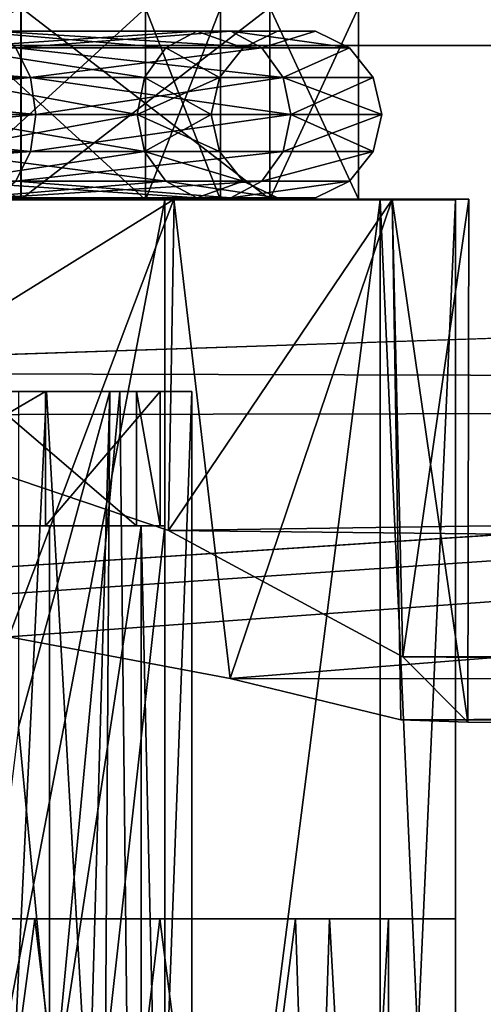
# Model space of a CAD drawing. Extents: x -149 to 149, y -436 to 432.
# Drawn here: x 6 to 11, y -426 to -416 of the extents above; entities that cross this region are included whole.
import ezdxf

# ---------------------------------------------------------------- set-up
doc = ezdxf.new("R2010")
doc.units = 0
doc.header["$MEASUREMENT"] = 0

msp = doc.modelspace()

# ---------------------------------------------------------------- linework, layer by layer
for points in [[(-102.524292, -411.358765, 24.081535), (-102.524368, -416.053406, 20.616179), (102.50219, -411.375854, 24.090931)], [(-102.524368, -416.053406, 20.616179), (102.502113, -416.070496, 20.625574), (102.50219, -411.375854, 24.090931)], [(-102.529137, -415.153992, -36.013313), (102.497353, -415.171082, -36.003918), (-0.012962, -421.870758, -4.503986)], [(-0.012962, -421.870758, -4.503986), (102.497353, -415.171082, -36.003918), (2.975372, -421.963654, -4.069686)], [(2.975372, -421.963654, -4.069686), (102.497353, -415.171082, -36.003918), (5.689728, -422.229858, -2.820377)], [(5.689728, -422.229858, -2.820377), (102.497353, -415.171082, -36.003918), (7.998329, -422.661682, -0.792074)], [(7.998329, -422.661682, -0.792074), (102.497353, -415.171082, -36.003918), (102.500633, -422.669586, -0.787743)], [(2.068138, -415.664307, -3.11983), (5.817467, -417.664948, -1.313758), (5.817375, -415.664673, -1.313924)], [(2.06823, -417.664551, -3.119663), (5.817467, -417.664948, -1.313758), (2.068138, -415.664307, -3.11983)], [(5.818596, -415.665344, 13.308165), (2.069748, -417.665375, 15.113893), (2.069656, -415.665131, 15.113726)], [(5.818687, -417.665619, 13.308331), (2.069748, -417.665375, 15.113893), (5.818596, -415.665344, 13.308165)], [(7.1177, -417.67099, 2.5723), (4.9256, -415.67099, -0.1765), (7.1177, -415.67099, 2.5723)], [(7.1177, -417.67099, 2.5723), (4.9256, -417.67099, -0.1765), (4.9256, -415.67099, -0.1765)], [(4.9256, -417.67099, 12.1765), (7.1177, -415.67099, 9.4277), (4.9256, -415.67099, 12.1765)], [(4.9256, -417.67099, 12.1765), (7.1177, -417.67099, 9.4277), (7.1177, -415.67099, 9.4277)], [(5.817375, -415.664673, -1.313924), (8.412582, -417.665314, 1.940082), (8.412491, -415.665039, 1.939915)], [(5.817467, -417.664948, -1.313758), (8.412582, -417.665314, 1.940082), (5.817375, -415.664673, -1.313924)], [(8.413162, -415.665436, 10.054564), (5.818687, -417.665619, 13.308331), (5.818596, -415.665344, 13.308165)], [(8.413254, -417.66568, 10.054729), (5.818687, -417.665619, 13.308331), (8.413162, -415.665436, 10.054564)], [(7.9, -417.67099, 6), (7.1177, -415.67099, 2.5723), (7.9, -415.67099, 6)], [(7.9, -417.67099, 6), (7.1177, -417.67099, 2.5723), (7.1177, -415.67099, 2.5723)], [(7.1177, -417.67099, 9.4277), (7.9, -417.67099, 6), (7.9, -415.67099, 6)], [(7.1177, -417.67099, 9.4277), (7.9, -415.67099, 6), (7.1177, -415.67099, 9.4277)], [(8.412491, -415.665039, 1.939915), (9.338928, -417.665588, 5.997448), (9.338837, -415.665314, 5.997281)], [(8.412582, -417.665314, 1.940082), (9.338928, -417.665588, 5.997448), (8.412491, -415.665039, 1.939915)], [(9.338837, -415.665314, 5.997281), (8.413254, -417.66568, 10.054729), (8.413162, -415.665436, 10.054564)], [(9.338928, -417.665588, 5.997448), (8.413254, -417.66568, 10.054729), (9.338837, -415.665314, 5.997281)], [(7.651, -415.9133, 2.3155), (5.2946, -415.9133, -0.6393), (5.0721, -416.085205, -0.3603)], [(7.651, -415.9133, 2.3155), (5.0721, -416.085205, -0.3603), (7.3295, -416.085205, 2.4703)], [(5.2946, -415.9133, 12.639299), (7.3295, -416.085205, 9.5297), (5.0721, -416.085205, 12.3603)], [(8.0079, -415.9133, 2.1436), (5.2946, -415.9133, -0.6393), (7.651, -415.9133, 2.3155)], [(8.0079, -415.9133, 2.1436), (5.5416, -415.9133, -0.949), (5.2946, -415.9133, -0.6393)], [(5.2946, -415.9133, 12.639299), (7.651, -415.9133, 9.6845), (7.3295, -416.085205, 9.5297)], [(5.5416, -415.9133, 12.948999), (7.651, -415.9133, 9.6845), (5.2946, -415.9133, 12.639299)], [(8.3294, -416.085205, 1.9888), (5.7641, -416.085205, -1.228), (5.5416, -415.9133, -0.949)], [(8.3294, -416.085205, 1.9888), (5.5416, -415.9133, -0.949), (8.0079, -415.9133, 2.1436)], [(5.5416, -415.9133, 12.948999), (8.0079, -415.9133, 9.8564), (7.651, -415.9133, 9.6845)], [(5.7641, -416.085205, 13.228001), (8.0079, -415.9133, 9.8564), (5.5416, -415.9133, 12.948999)], [(5.7641, -416.085205, 13.228001), (8.3294, -416.085205, 10.0112), (8.0079, -415.9133, 9.8564)], [(7.651, -415.9133, 2.3155), (7.3295, -416.085205, 2.4703), (8.1351, -416.085205, 6)], [(7.651, -415.9133, 9.6845), (8.1351, -416.085205, 6), (7.3295, -416.085205, 9.5297)], [(7.651, -415.9133, 2.3155), (8.492, -415.9133, 6), (8.888, -415.9133, 6)], [(7.651, -415.9133, 2.3155), (8.1351, -416.085205, 6), (8.492, -415.9133, 6)], [(8.0079, -415.9133, 2.1436), (7.651, -415.9133, 2.3155), (8.888, -415.9133, 6)], [(7.651, -415.9133, 9.6845), (8.492, -415.9133, 6), (8.1351, -416.085205, 6)], [(8.0079, -415.9133, 9.8564), (8.492, -415.9133, 6), (7.651, -415.9133, 9.6845)], [(8.0079, -415.9133, 2.1436), (8.888, -415.9133, 6), (9.2449, -416.085205, 6)], [(8.3294, -416.085205, 1.9888), (8.0079, -415.9133, 2.1436), (9.2449, -416.085205, 6)], [(8.0079, -415.9133, 9.8564), (8.888, -415.9133, 6), (8.492, -415.9133, 6)], [(8.3294, -416.085205, 10.0112), (8.888, -415.9133, 6), (8.0079, -415.9133, 9.8564)], [(8.3294, -416.085205, 10.0112), (9.2449, -416.085205, 6), (8.888, -415.9133, 6)], [(-102.524368, -416.053406, 20.616179), (-0.011314, -419.472198, 16.498528), (102.502113, -416.070496, 20.625574)], [(102.502113, -416.070496, 20.625574), (-0.011314, -419.472198, 16.498528), (102.501907, -419.741882, 16.090393)], [(5.9181, -416.394806, -1.421), (2.1121, -416.394806, -3.2539), (2.0572, -416.085205, -3.0131)], [(5.9181, -416.394806, -1.421), (2.0572, -416.085205, -3.0131), (5.7641, -416.085205, -1.228)], [(2.1121, -416.394806, 15.2539), (5.9181, -416.394806, 13.421), (5.7641, -416.085205, 13.228001)], [(7.107, -416.394806, 2.5775), (5.0721, -416.085205, -0.3603), (4.9182, -416.394806, -0.1672)], [(5.0721, -416.085205, 12.3603), (7.107, -416.394806, 9.4225), (4.9182, -416.394806, 12.1672)], [(7.3295, -416.085205, 2.4703), (5.0721, -416.085205, -0.3603), (7.107, -416.394806, 2.5775)], [(5.0721, -416.085205, 12.3603), (7.3295, -416.085205, 9.5297), (7.107, -416.394806, 9.4225)], [(8.5519, -416.394806, 1.8816), (5.7641, -416.085205, -1.228), (8.3294, -416.085205, 1.9888)], [(8.5519, -416.394806, 1.8816), (5.9181, -416.394806, -1.421), (5.7641, -416.085205, -1.228)], [(5.9181, -416.394806, 13.421), (8.3294, -416.085205, 10.0112), (5.7641, -416.085205, 13.228001)], [(5.9181, -416.394806, 13.421), (8.5519, -416.394806, 10.118401), (8.3294, -416.085205, 10.0112)], [(7.3295, -416.085205, 2.4703), (7.107, -416.394806, 2.5775), (7.8881, -416.394806, 6)], [(7.3295, -416.085205, 9.5297), (7.8881, -416.394806, 6), (7.107, -416.394806, 9.4225)], [(7.3295, -416.085205, 2.4703), (7.8881, -416.394806, 6), (8.1351, -416.085205, 6)], [(7.3295, -416.085205, 9.5297), (8.1351, -416.085205, 6), (7.8881, -416.394806, 6)], [(8.5519, -416.394806, 1.8816), (8.3294, -416.085205, 1.9888), (9.2449, -416.085205, 6)], [(8.5519, -416.394806, 10.118401), (9.2449, -416.085205, 6), (8.3294, -416.085205, 10.0112)], [(8.5519, -416.394806, 1.8816), (9.2449, -416.085205, 6), (9.4919, -416.394806, 6)], [(8.5519, -416.394806, 10.118401), (9.4919, -416.394806, 6), (9.2449, -416.085205, 6)], [(5.9181, -416.394806, -1.421), (2.1318, -416.781006, -3.3398), (2.1121, -416.394806, -3.2539)], [(2.1121, -416.394806, 15.2539), (2.1318, -416.781006, 15.3398), (5.973, -416.781006, 13.489901)], [(2.1121, -416.394806, 15.2539), (5.973, -416.781006, 13.489901), (5.9181, -416.394806, 13.421)], [(5.9181, -416.394806, -1.421), (5.973, -416.781006, -1.4899), (2.1318, -416.781006, -3.3398)], [(4.9182, -416.394806, -0.1672), (4.8632, -416.781006, -0.0983), (7.0276, -416.781006, 2.6157)], [(4.9182, -416.394806, 12.1672), (7.0276, -416.781006, 9.3843), (4.8632, -416.781006, 12.0983)], [(7.107, -416.394806, 2.5775), (4.9182, -416.394806, -0.1672), (7.0276, -416.781006, 2.6157)], [(4.9182, -416.394806, 12.1672), (7.107, -416.394806, 9.4225), (7.0276, -416.781006, 9.3843)], [(8.5519, -416.394806, 1.8816), (5.973, -416.781006, -1.4899), (5.9181, -416.394806, -1.421)], [(5.9181, -416.394806, 13.421), (5.973, -416.781006, 13.489901), (8.6313, -416.781006, 10.1566)], [(5.9181, -416.394806, 13.421), (8.6313, -416.781006, 10.1566), (8.5519, -416.394806, 10.118401)], [(8.5519, -416.394806, 1.8816), (8.6313, -416.781006, 1.8434), (5.973, -416.781006, -1.4899)], [(7.8881, -416.394806, 6), (7.0276, -416.781006, 2.6157), (7.8, -416.781006, 6)], [(7.107, -416.394806, 2.5775), (7.0276, -416.781006, 2.6157), (7.8881, -416.394806, 6)], [(7.107, -416.394806, 9.4225), (7.8, -416.781006, 6), (7.0276, -416.781006, 9.3843)], [(7.107, -416.394806, 9.4225), (7.8881, -416.394806, 6), (7.8, -416.781006, 6)], [(8.5519, -416.394806, 1.8816), (9.4919, -416.394806, 6), (8.6313, -416.781006, 1.8434)], [(8.5519, -416.394806, 10.118401), (8.6313, -416.781006, 10.1566), (9.58, -416.781006, 6)], [(8.5519, -416.394806, 10.118401), (9.58, -416.781006, 6), (9.4919, -416.394806, 6)], [(9.58, -416.781006, 6), (8.6313, -416.781006, 1.8434), (9.4919, -416.394806, 6)], [(2.1121, -417.167206, 15.2539), (5.973, -416.781006, 13.489901), (2.1318, -416.781006, 15.3398)], [(2.1121, -417.167206, 15.2539), (5.9181, -417.167206, 13.421), (5.973, -416.781006, 13.489901)], [(5.9181, -417.167206, -1.421), (2.1121, -417.167206, -3.2539), (2.1318, -416.781006, -3.3398)], [(5.9181, -417.167206, -1.421), (2.1318, -416.781006, -3.3398), (5.973, -416.781006, -1.4899)], [(4.9182, -417.167206, 12.1672), (4.8632, -416.781006, 12.0983), (7.0276, -416.781006, 9.3843)], [(7.107, -417.167206, 2.5775), (7.0276, -416.781006, 2.6157), (4.8632, -416.781006, -0.0983)], [(7.107, -417.167206, 2.5775), (4.8632, -416.781006, -0.0983), (4.9182, -417.167206, -0.1672)], [(4.9182, -417.167206, 12.1672), (7.0276, -416.781006, 9.3843), (7.107, -417.167206, 9.4225)], [(5.9181, -417.167206, 13.421), (8.6313, -416.781006, 10.1566), (5.973, -416.781006, 13.489901)], [(5.9181, -417.167206, 13.421), (8.5519, -417.167206, 10.118401), (8.6313, -416.781006, 10.1566)], [(5.9181, -417.167206, -1.421), (5.973, -416.781006, -1.4899), (8.6313, -416.781006, 1.8434)], [(8.5519, -417.167206, 1.8816), (5.9181, -417.167206, -1.421), (8.6313, -416.781006, 1.8434)], [(7.107, -417.167206, 9.4225), (7.0276, -416.781006, 9.3843), (7.8, -416.781006, 6)], [(7.8, -416.781006, 6), (7.0276, -416.781006, 2.6157), (7.8881, -417.167206, 6)], [(7.107, -417.167206, 2.5775), (7.8881, -417.167206, 6), (7.0276, -416.781006, 2.6157)], [(7.107, -417.167206, 9.4225), (7.8, -416.781006, 6), (7.8881, -417.167206, 6)], [(8.5519, -417.167206, 10.118401), (9.58, -416.781006, 6), (8.6313, -416.781006, 10.1566)], [(8.5519, -417.167206, 10.118401), (9.4919, -417.167206, 6), (9.58, -416.781006, 6)], [(8.5519, -417.167206, 1.8816), (8.6313, -416.781006, 1.8434), (9.4919, -417.167206, 6)], [(9.4919, -417.167206, 6), (8.6313, -416.781006, 1.8434), (9.58, -416.781006, 6)], [(2.0572, -417.476807, 15.0131), (5.7641, -417.476807, 13.228001), (5.9181, -417.167206, 13.421)], [(2.0572, -417.476807, 15.0131), (5.9181, -417.167206, 13.421), (2.1121, -417.167206, 15.2539)], [(5.9181, -417.167206, -1.421), (2.0572, -417.476807, -3.0131), (2.1121, -417.167206, -3.2539)], [(5.7641, -417.476807, -1.228), (2.0572, -417.476807, -3.0131), (5.9181, -417.167206, -1.421)], [(4.9182, -417.167206, 12.1672), (7.3295, -417.476807, 9.5297), (5.0721, -417.476807, 12.3603)], [(4.9182, -417.167206, 12.1672), (7.107, -417.167206, 9.4225), (7.3295, -417.476807, 9.5297)], [(7.107, -417.167206, 2.5775), (4.9182, -417.167206, -0.1672), (5.0721, -417.476807, -0.3603)], [(7.107, -417.167206, 2.5775), (5.0721, -417.476807, -0.3603), (7.3295, -417.476807, 2.4703)], [(5.7641, -417.476807, 13.228001), (8.5519, -417.167206, 10.118401), (5.9181, -417.167206, 13.421)], [(5.7641, -417.476807, 13.228001), (8.3294, -417.476807, 10.0112), (8.5519, -417.167206, 10.118401)], [(8.5519, -417.167206, 1.8816), (5.7641, -417.476807, -1.228), (5.9181, -417.167206, -1.421)], [(8.3294, -417.476807, 1.9888), (5.7641, -417.476807, -1.228), (8.5519, -417.167206, 1.8816)], [(7.107, -417.167206, 9.4225), (7.8881, -417.167206, 6), (8.1351, -417.476807, 6)], [(7.107, -417.167206, 9.4225), (8.1351, -417.476807, 6), (7.3295, -417.476807, 9.5297)], [(7.107, -417.167206, 2.5775), (8.1351, -417.476807, 6), (7.8881, -417.167206, 6)], [(7.107, -417.167206, 2.5775), (7.3295, -417.476807, 2.4703), (8.1351, -417.476807, 6)], [(8.3294, -417.476807, 10.0112), (9.2449, -417.476807, 6), (9.4919, -417.167206, 6)], [(8.3294, -417.476807, 10.0112), (9.4919, -417.167206, 6), (8.5519, -417.167206, 10.118401)], [(8.3294, -417.476807, 1.9888), (9.4919, -417.167206, 6), (9.2449, -417.476807, 6)], [(8.3294, -417.476807, 1.9888), (8.5519, -417.167206, 1.8816), (9.4919, -417.167206, 6)], [(5.0721, -417.476807, 12.3603), (7.651, -417.648712, 9.6845), (5.2946, -417.648712, 12.639299)], [(5.0721, -417.476807, 12.3603), (7.3295, -417.476807, 9.5297), (7.651, -417.648712, 9.6845)], [(7.3295, -417.476807, 2.4703), (5.0721, -417.476807, -0.3603), (5.2946, -417.648712, -0.6393)], [(7.3295, -417.476807, 2.4703), (5.2946, -417.648712, -0.6393), (7.651, -417.648712, 2.3155)], [(5.5416, -417.648712, 12.948999), (8.0079, -417.648712, 9.8564), (8.3294, -417.476807, 10.0112)], [(5.5416, -417.648712, 12.948999), (8.3294, -417.476807, 10.0112), (5.7641, -417.476807, 13.228001)], [(8.0079, -417.648712, 2.1436), (5.5416, -417.648712, -0.949), (5.7641, -417.476807, -1.228)], [(8.0079, -417.648712, 2.1436), (5.7641, -417.476807, -1.228), (8.3294, -417.476807, 1.9888)], [(7.3295, -417.476807, 9.5297), (8.1351, -417.476807, 6), (8.492, -417.648712, 6)], [(7.3295, -417.476807, 9.5297), (8.492, -417.648712, 6), (7.651, -417.648712, 9.6845)], [(7.3295, -417.476807, 2.4703), (7.651, -417.648712, 2.3155), (8.1351, -417.476807, 6)], [(7.651, -417.648712, 2.3155), (8.492, -417.648712, 6), (8.1351, -417.476807, 6)], [(8.0079, -417.648712, 9.8564), (8.888, -417.648712, 6), (9.2449, -417.476807, 6)], [(8.0079, -417.648712, 9.8564), (9.2449, -417.476807, 6), (8.3294, -417.476807, 10.0112)], [(8.0079, -417.648712, 2.1436), (9.2449, -417.476807, 6), (8.888, -417.648712, 6)], [(8.0079, -417.648712, 2.1436), (8.3294, -417.476807, 1.9888), (9.2449, -417.476807, 6)], [(5.2946, -417.648712, 12.639299), (8.0079, -417.648712, 9.8564), (5.5416, -417.648712, 12.948999)], [(5.2946, -417.648712, 12.639299), (7.651, -417.648712, 9.6845), (8.0079, -417.648712, 9.8564)], [(7.651, -417.648712, 2.3155), (5.2946, -417.648712, -0.6393), (5.5416, -417.648712, -0.949)], [(7.651, -417.648712, 2.3155), (5.5416, -417.648712, -0.949), (8.0079, -417.648712, 2.1436)], [(7.651, -417.648712, 9.6845), (8.492, -417.648712, 6), (8.888, -417.648712, 6)], [(7.651, -417.648712, 9.6845), (8.888, -417.648712, 6), (8.0079, -417.648712, 9.8564)], [(7.651, -417.648712, 2.3155), (8.0079, -417.648712, 2.1436), (8.492, -417.648712, 6)], [(8.0079, -417.648712, 2.1436), (8.888, -417.648712, 6), (8.492, -417.648712, 6)], [(2.06823, -417.664551, -3.119663), (4.005638, -417.664673, -3.70475), (5.817467, -417.664948, -1.313758)], [(2.069748, -417.665375, 15.113893), (5.818687, -417.665619, 13.308331), (4.007256, -417.665588, 15.699157)], [(7.413902, -417.665771, 13.422918), (3.787834, -419.914948, 15.787446), (4.007256, -417.665588, 15.699157)], [(7.35466, -421.119995, 13.482212), (3.787834, -419.914948, 15.787446), (7.413902, -417.665771, 13.422918)], [(7.3186, -435.17099, -1.3186), (3.9608, -417.67099, -3.5622), (7.3186, -417.67099, -1.3186)], [(7.3186, -435.17099, -1.3186), (3.9608, -435.17099, -3.5622), (3.9608, -417.67099, -3.5622)], [(3.9608, -435.17099, 15.5622), (7.3186, -417.67099, 13.3186), (3.9608, -417.67099, 15.5622)], [(3.9608, -435.17099, 15.5622), (7.3186, -435.17099, 13.3186), (7.3186, -417.67099, 13.3186)], [(3.9608, -417.67099, 15.5622), (7.3186, -417.67099, 13.3186), (4.9256, -417.67099, 12.1765)], [(4.9256, -417.67099, -0.1765), (7.3186, -417.67099, -1.3186), (3.9608, -417.67099, -3.5622)], [(5.817467, -417.664948, -1.313758), (4.005638, -417.664673, -3.70475), (7.412666, -417.66507, -1.4282)], [(4.005638, -417.664673, -3.70475), (5.689728, -422.229858, -2.820377), (7.412666, -417.66507, -1.4282)], [(4.007256, -417.665588, 15.699157), (5.818687, -417.665619, 13.308331), (7.413902, -417.665771, 13.422918)], [(7.3186, -417.67099, 13.3186), (7.1177, -417.67099, 9.4277), (4.9256, -417.67099, 12.1765)], [(7.1177, -417.67099, 2.5723), (7.3186, -417.67099, -1.3186), (4.9256, -417.67099, -0.1765)], [(5.689728, -422.229858, -2.820377), (7.998329, -422.661682, -0.792074), (7.412666, -417.66507, -1.4282)], [(8.412582, -417.665314, 1.940082), (5.817467, -417.664948, -1.313758), (7.412666, -417.66507, -1.4282)], [(5.818687, -417.665619, 13.308331), (8.413254, -417.66568, 10.054729), (7.413902, -417.665771, 13.422918)], [(7.3186, -417.67099, 13.3186), (9.5622, -417.67099, 9.9608), (7.1177, -417.67099, 9.4277)], [(9.5622, -417.67099, 9.9608), (7.9, -417.67099, 6), (7.1177, -417.67099, 9.4277)], [(7.9, -417.67099, 6), (9.5622, -417.67099, 2.0392), (7.1177, -417.67099, 2.5723)], [(9.5622, -417.67099, 2.0392), (7.3186, -417.67099, -1.3186), (7.1177, -417.67099, 2.5723)], [(7.3186, -435.17099, -1.3186), (7.3186, -417.67099, -1.3186), (9.5622, -417.67099, 2.0392)], [(9.5622, -435.17099, 2.0392), (7.3186, -435.17099, -1.3186), (9.5622, -417.67099, 2.0392)], [(7.3186, -435.17099, 13.3186), (9.5622, -417.67099, 9.9608), (7.3186, -417.67099, 13.3186)], [(7.3186, -435.17099, 13.3186), (9.5622, -435.17099, 9.9608), (9.5622, -417.67099, 9.9608)], [(9.69001, -417.665802, 10.016184), (7.35466, -421.119995, 13.482212), (7.413902, -417.665771, 13.422918)], [(9.799522, -422.437714, 9.741751), (7.35466, -421.119995, 13.482212), (9.69001, -417.665802, 10.016184)], [(8.412582, -417.665314, 1.940082), (7.412666, -417.66507, -1.4282), (9.689339, -417.665405, 1.978745)], [(7.412666, -417.66507, -1.4282), (7.998329, -422.661682, -0.792074), (9.689339, -417.665405, 1.978745)], [(7.413902, -417.665771, 13.422918), (8.413254, -417.66568, 10.054729), (9.69001, -417.665802, 10.016184)], [(9.5622, -417.67099, 9.9608), (10.35, -417.67099, 6), (7.9, -417.67099, 6)], [(10.35, -417.67099, 6), (9.5622, -417.67099, 2.0392), (7.9, -417.67099, 6)], [(7.998329, -422.661682, -0.792074), (9.780022, -423.09613, 2.204731), (9.689339, -417.665405, 1.978745)], [(9.338928, -417.665588, 5.997448), (8.412582, -417.665314, 1.940082), (9.689339, -417.665405, 1.978745)], [(8.413254, -417.66568, 10.054729), (9.338928, -417.665588, 5.997448), (9.69001, -417.665802, 10.016184)], [(9.338928, -417.665588, 5.997448), (9.689339, -417.665405, 1.978745), (10.489082, -417.66568, 5.997501)], [(9.69001, -417.665802, 10.016184), (9.338928, -417.665588, 5.997448), (10.489082, -417.66568, 5.997501)], [(10.35, -435.17099, 6), (9.5622, -417.67099, 2.0392), (10.35, -417.67099, 6)], [(10.35, -435.17099, 6), (9.5622, -435.17099, 2.0392), (9.5622, -417.67099, 2.0392)], [(9.5622, -435.17099, 9.9608), (10.35, -435.17099, 6), (10.35, -417.67099, 6)], [(9.5622, -435.17099, 9.9608), (10.35, -417.67099, 6), (9.5622, -417.67099, 9.9608)], [(9.689339, -417.665405, 1.978745), (10.476791, -423.118256, 5.485289), (10.489082, -417.66568, 5.997501)], [(9.780022, -423.09613, 2.204731), (10.476791, -423.118256, 5.485289), (9.689339, -417.665405, 1.978745)], [(10.489082, -417.66568, 5.997501), (9.799522, -422.437714, 9.741751), (9.69001, -417.665802, 10.016184)], [(10.476791, -423.118256, 5.485289), (9.799522, -422.437714, 9.741751), (10.489082, -417.66568, 5.997501)], [(-0.011314, -419.472198, 16.498528), (3.787834, -419.914948, 15.787446), (102.501907, -419.741882, 16.090393)], [(6.074753, -419.670929, 10.137715), (3.677899, -419.670929, 12.363541), (3.677907, -421.070953, 12.363547)], [(3.677899, -419.670929, 12.363541), (6.074753, -419.670929, 10.137715), (3.96858, -419.670929, 11.460151)], [(6.074753, -419.670929, 10.137715), (3.677907, -421.070953, 12.363547), (6.07476, -421.070923, 10.137722)], [(6.074753, -419.670929, 10.137715), (6.082851, -419.670929, 8.925999), (3.96858, -419.670929, 11.460151)], [(6.082851, -419.670929, 8.925999), (5.578912, -430.070953, 9.799992), (3.96858, -419.670929, 11.460151)], [(6.8474, -419.67099, 9.2975), (4.3752, -419.67099, 9.5749), (5.2836, -419.67099, 8.0016)], [(6.8474, -419.67099, 9.2975), (4.7385, -419.67099, 11.9419), (4.3752, -419.67099, 9.5749)], [(6.8474, -419.67099, 2.7025), (5.2836, -419.67099, 3.9984), (4.3752, -419.67099, 2.4251)], [(4.7385, -419.67099, 0.0581), (6.8474, -419.67099, 2.7025), (4.3752, -419.67099, 2.4251)], [(4.7385, -419.67099, 0.0581), (5.374, -435.304993, 0.626), (6.8474, -419.67099, 2.7025)], [(6.8474, -419.67099, 9.2975), (5.374, -435.304993, 11.374001), (4.7385, -419.67099, 11.9419)], [(7.6, -419.67099, 6), (6.8474, -419.67099, 9.2975), (5.2836, -419.67099, 8.0016)], [(7.6, -419.67099, 6), (5.2836, -419.67099, 8.0016), (5.6457, -419.67099, 6.2214)], [(7.6, -419.67099, 6), (5.6457, -419.67099, 5.7786), (5.2836, -419.67099, 3.9984)], [(6.8474, -419.67099, 2.7025), (7.6, -419.67099, 6), (5.2836, -419.67099, 3.9984)], [(5.374, -435.304993, 0.626), (7.0215, -435.304993, 3.0916), (6.8474, -419.67099, 2.7025)], [(7.0215, -435.304993, 8.9084), (5.374, -435.304993, 11.374001), (6.8474, -419.67099, 9.2975)], [(5.385515, -419.67099, 0.998419), (7.022303, -419.670959, 3.830551), (7.02231, -421.070953, 3.830558)], [(7.022303, -419.670959, 3.830551), (5.385515, -419.67099, 0.998419), (5.790905, -419.67099, 2.53226)], [(5.385515, -419.67099, 0.998419), (7.02231, -421.070953, 3.830558), (5.385522, -421.070984, 0.998425)], [(6.675064, -430.070953, 7.003131), (5.578912, -430.070953, 9.799992), (6.082851, -419.670929, 8.925999)], [(7.6, -419.67099, 6), (5.6457, -419.67099, 6.2214), (5.7735, -419.67099, 6)], [(7.6, -419.67099, 6), (5.7735, -419.67099, 6), (5.6457, -419.67099, 5.7786)], [(7.022303, -419.670959, 3.830551), (5.790905, -419.67099, 2.53226), (6.742833, -419.670959, 5.692395)], [(5.790923, -423.17099, 2.532278), (6.742833, -419.670959, 5.692395), (5.790905, -419.67099, 2.53226)], [(5.790923, -423.17099, 2.532278), (6.449163, -430.070953, 4.007686), (6.742833, -419.670959, 5.692395)], [(7.268282, -419.670959, 7.092236), (6.074753, -419.670929, 10.137715), (6.07476, -421.070923, 10.137722)], [(6.074753, -419.670929, 10.137715), (7.268282, -419.670959, 7.092236), (6.082851, -419.670929, 8.925999)], [(7.268282, -419.670959, 7.092236), (6.07476, -421.070923, 10.137722), (7.268289, -421.070953, 7.092242)], [(7.268282, -419.670959, 7.092236), (6.742833, -419.670959, 5.692395), (6.082851, -419.670929, 8.925999)], [(6.742833, -419.670959, 5.692395), (6.675064, -430.070953, 7.003131), (6.082851, -419.670929, 8.925999)], [(6.449163, -430.070953, 4.007686), (6.675064, -430.070953, 7.003131), (6.742833, -419.670959, 5.692395)], [(7.268282, -419.670959, 7.092236), (7.022303, -419.670959, 3.830551), (6.742833, -419.670959, 5.692395)], [(6.8474, -419.67099, 2.7025), (7.0215, -435.304993, 3.0916), (7.6, -419.67099, 6)], [(7.6, -419.67099, 6), (7.0215, -435.304993, 8.9084), (6.8474, -419.67099, 9.2975)], [(7.0215, -435.304993, 3.0916), (7.6, -435.304993, 6), (7.6, -419.67099, 6)], [(7.6, -435.304993, 6), (7.0215, -435.304993, 8.9084), (7.6, -419.67099, 6)], [(7.022303, -419.670959, 3.830551), (7.268289, -421.070953, 7.092242), (7.02231, -421.070953, 3.830558)], [(7.022303, -419.670959, 3.830551), (7.268282, -419.670959, 7.092236), (7.268289, -421.070953, 7.092242)], [(3.787834, -419.914948, 15.787446), (7.35466, -421.119995, 13.482212), (102.501907, -419.741882, 16.090393)], [(7.35466, -421.119995, 13.482212), (102.501572, -422.153839, 10.777109), (102.501907, -419.741882, 16.090393)], [(3.677907, -421.070953, 12.363547), (6.116088, -421.070923, 10.165794), (6.07476, -421.070923, 10.137722)], [(3.702937, -421.070953, 12.406888), (6.116088, -421.070923, 10.165794), (3.677907, -421.070953, 12.363547)], [(6.116088, -421.070923, 10.165794), (3.702937, -421.070953, 12.406888), (6.116146, -431.870941, 10.165848)], [(3.702937, -421.070953, 12.406888), (3.702994, -431.870941, 12.406941), (6.116146, -431.870941, 10.165848)], [(7.02231, -421.070953, 3.830558), (5.422173, -421.070984, 0.964474), (5.385522, -421.070984, 0.998425)], [(5.422173, -421.070984, 0.964474), (7.070129, -421.070953, 3.815722), (5.42223, -431.870972, 0.964528)], [(7.070129, -421.070953, 3.815722), (5.422173, -421.070984, 0.964474), (7.02231, -421.070953, 3.830558)], [(7.070129, -421.070953, 3.815722), (7.070186, -431.870972, 3.815775), (5.42223, -431.870972, 0.964528)], [(6.07476, -421.070923, 10.137722), (7.317792, -421.070953, 7.099742), (7.268289, -421.070953, 7.092242)], [(6.116088, -421.070923, 10.165794), (7.317792, -421.070953, 7.099742), (6.07476, -421.070923, 10.137722)], [(7.317792, -421.070953, 7.099742), (6.116088, -421.070923, 10.165794), (6.116146, -431.870941, 10.165848)], [(7.317792, -421.070953, 7.099742), (6.116146, -431.870941, 10.165848), (7.31785, -431.870941, 7.099796)], [(7.317792, -421.070953, 7.099742), (7.02231, -421.070953, 3.830558), (7.268289, -421.070953, 7.092242)], [(7.317792, -421.070953, 7.099742), (7.070129, -421.070953, 3.815722), (7.02231, -421.070953, 3.830558)], [(7.070129, -421.070953, 3.815722), (7.31785, -431.870941, 7.099796), (7.070186, -431.870972, 3.815775)], [(7.070129, -421.070953, 3.815722), (7.317792, -421.070953, 7.099742), (7.31785, -431.870941, 7.099796)], [(7.35466, -421.119995, 13.482212), (9.799522, -422.437714, 9.741751), (102.501572, -422.153839, 10.777109)], [(9.799522, -422.437714, 9.741751), (102.501137, -423.151123, 5.027749), (102.501572, -422.153839, 10.777109)], [(9.799522, -422.437714, 9.741751), (10.476791, -423.118256, 5.485289), (102.501137, -423.151123, 5.027749)], [(9.780022, -423.09613, 2.204731), (7.998329, -422.661682, -0.792074), (102.500633, -422.669586, -0.787743)], [(9.780022, -423.09613, 2.204731), (102.500633, -422.669586, -0.787743), (102.501137, -423.151123, 5.027749)], [(10.476791, -423.118256, 5.485289), (9.780022, -423.09613, 2.204731), (102.501137, -423.151123, 5.027749)], [(4.945939, -430.070984, 1.406763), (6.449163, -430.070953, 4.007686), (5.790923, -423.17099, 2.532278)], [(6.0841, -425.17099, -2.373), (4.4836, -425.17099, -2.5448), (1.9348, -425.17099, -4.1675)], [(5.962, -436.17099, -1.5874), (2.4393, -436.17099, -3.3361), (4.4836, -425.17099, -2.5448)], [(4.4836, -436.17099, 14.5448), (5.962, -425.17099, 13.5874), (2.4393, -425.17099, 15.3361)], [(5.962, -425.17099, 13.5874), (2.5769, -425.17099, 16.024101), (2.4393, -425.17099, 15.3361)], [(6.5955, -425.17099, 13.9764), (2.5769, -425.17099, 16.024101), (5.962, -425.17099, 13.5874)], [(5.962, -436.17099, -1.5874), (4.4836, -425.17099, -2.5448), (7.2663, -425.17099, -0.3497)], [(4.4836, -436.17099, 14.5448), (7.2663, -436.17099, 12.3497), (5.962, -425.17099, 13.5874)], [(6.0841, -425.17099, -2.373), (7.2663, -425.17099, -0.3497), (4.4836, -425.17099, -2.5448)], [(8.6791, -436.17099, 1.7818), (5.962, -436.17099, -1.5874), (7.2663, -425.17099, -0.3497)], [(7.2663, -436.17099, 12.3497), (8.6791, -425.17099, 10.218201), (5.962, -425.17099, 13.5874)], [(8.6791, -425.17099, 10.218201), (6.5955, -425.17099, 13.9764), (5.962, -425.17099, 13.5874)], [(6.0841, -425.17099, -2.373), (9.0679, -425.17099, 1.0102), (7.2663, -425.17099, -0.3497)], [(9.3643, -425.17099, 10.4084), (6.5955, -425.17099, 13.9764), (8.6791, -425.17099, 10.218201)], [(8.6791, -436.17099, 1.7818), (7.2663, -425.17099, -0.3497), (9.0344, -425.17099, 2.6088)], [(7.2663, -436.17099, 12.3497), (9.0344, -436.17099, 9.3912), (8.6791, -425.17099, 10.218201)], [(9.0679, -425.17099, 1.0102), (9.0344, -425.17099, 2.6088), (7.2663, -425.17099, -0.3497)], [(9.65, -436.17099, 6), (8.6791, -436.17099, 1.7818), (9.0344, -425.17099, 2.6088)], [(9.0344, -436.17099, 9.3912), (9.65, -425.17099, 6), (8.6791, -425.17099, 10.218201)], [(9.65, -425.17099, 6), (9.3643, -425.17099, 10.4084), (8.6791, -425.17099, 10.218201)], [(9.65, -436.17099, 6), (9.0344, -425.17099, 2.6088), (9.65, -425.17099, 6)], [(9.0344, -436.17099, 9.3912), (9.65, -436.17099, 6), (9.65, -425.17099, 6)], [(10.0242, -425.17099, 3.4234), (9.65, -425.17099, 6), (9.0344, -425.17099, 2.6088)], [(9.0679, -425.17099, 1.0102), (10.0242, -425.17099, 3.4234), (9.0344, -425.17099, 2.6088)], [(10.35, -425.17099, 6), (9.3643, -425.17099, 10.4084), (9.65, -425.17099, 6)], [(10.0242, -425.17099, 3.4234), (10.35, -425.17099, 6), (9.65, -425.17099, 6)]]:
    msp.add_3dface(points)

doc.saveas('drawing.dxf')
